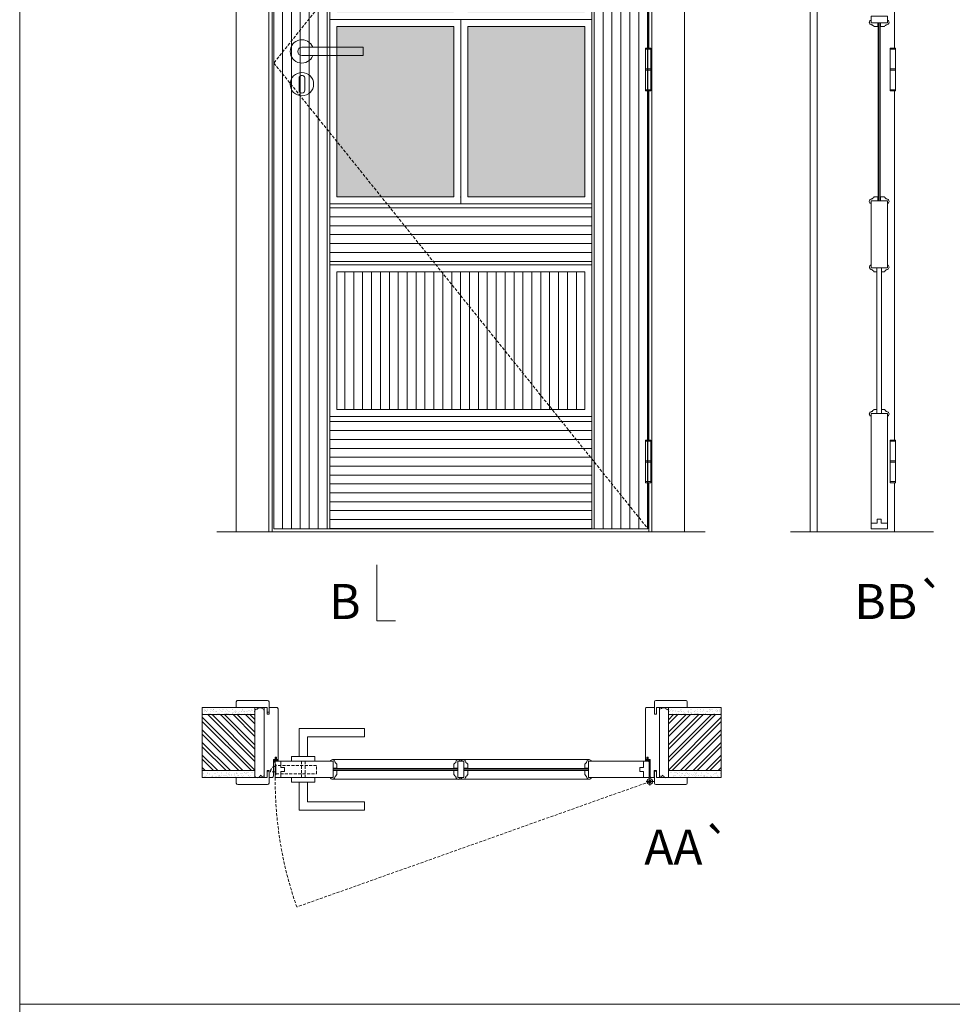
# Model space of a CAD drawing. Units: millimetres. Extents: x -1 to 2100, y 2 to 1487.
# Drawn here: x 1002 to 1201, y 1116 to 1326 of the extents above; entities that cross this region are included whole.
import ezdxf
from ezdxf.enums import TextEntityAlignment as Align

# ---------------------------------------------------------------- set-up
doc = ezdxf.new("R2010")
doc.units = ezdxf.units.MM
doc.linetypes.add('DASHED2', pattern=[9.525, 6.35, -3.175])
for name, color, linetype, lineweight in [('1-VISIVEIS', 7, 'Continuous', 0), ('Aduela', 4, 'Continuous', 0), ('Bites', 40, 'Continuous', 0), ('Borracha batente', 215, 'Continuous', 0), ('Espuma de aplicação', 9, 'Continuous', 0), ('Extensor', 5, 'Continuous', 0), ('Ferragens', 3, 'Continuous', 0), ('Guarniçao', 2, 'Continuous', 0), ('Linha corte', 20, 'Continuous', 20), ('Mapa vaos', 7, 'Continuous', 0), ('Parede', 91, 'Continuous', 0), ('Porta', 1, 'Continuous', 0), ('Sentido abertura', 8, 'Continuous', 0), ('Vidro', 4, 'Continuous', 0)]:
    doc.layers.add(name, color=color, linetype=linetype, lineweight=lineweight)
doc.styles.add('ÁREAS', font='arial.ttf')

msp = doc.modelspace()

# ---------------------------------------------------------------- hatches: boundary and pattern name
at = {"layer": 'Parede'}
h = msp.add_hatch(dxfattribs=at)
h.set_pattern_fill('AR-SAND', color=256, scale=0.020003, style=0)
h.set_pattern_definition([(37.5, (-11106408.9934, -8237314.9358), (-0.03200596025, 0.978989639655), [0, -0.77228871483, 0, -0.863743957376, 0, -0.825637606316]), (7.5, (-11106408.9934, -8237314.9358), (0.8991964324, 1.43388918275), [0, -0.416629438264, 0, -0.69607601271, 0, -0.266744457425]), (327.5, (-11106409.6184, -8237314.9358), (1.58224844865, 0.0028748485), [0, -0.254042340405, 0, -0.914552425457, 0, -1.193998999903]), (317.5, (-11106409.6184, -8237314.9358), (1.52736746628, 0.4459329687), [0, -0.127021170202, 0, -0.599539923355, 0, -0.685914319093])])
h.paths.add_polyline_path([(1051.97, 1178.33, -0.113135), (1051.97, 1178.44), (1051.97, 1178.68), (1049.86, 1178.68), (1048.26, 1178.68), (1048.26, 1178.68), (1040.69, 1178.68), (1040.69, 1177.18), (1051.97, 1177.18)])
h.paths.add_polyline_path([(1051.97, 1165.17), (1040.69, 1165.17), (1040.69, 1164.01), (1051.97, 1164.01)])
h = msp.add_hatch(dxfattribs=at)
h.set_pattern_fill('AR-SAND', color=256, scale=0.020003, style=0)
h.set_pattern_definition([(142.5, (11108601.4378, -8237314.9358), (0.03200596025, 0.978989639655), [0, -0.77228871483, 0, -0.863743957376, 0, -0.825637606316]), (172.5, (11108601.4378, -8237314.9358), (-0.8991964324, 1.43388918275), [0, -0.416629438264, 0, -0.69607601271, 0, -0.266744457425]), (212.5, (11108602.0628, -8237314.9358), (-1.58224844865, 0.0028748485), [0, -0.254042340405, 0, -0.914552425457, 0, -1.193998999903]), (222.5, (11108602.0628, -8237314.9358), (-1.52736746628, 0.4459329687), [0, -0.127021170202, 0, -0.599539923355, 0, -0.685914319093])])
h.paths.add_polyline_path([(1140.47, 1178.33, 0.113135), (1140.47, 1178.44), (1140.47, 1178.68), (1142.59, 1178.68), (1144.19, 1178.68), (1144.19, 1178.68), (1151.76, 1178.68), (1151.76, 1177.18), (1140.47, 1177.18)])
h.paths.add_polyline_path([(1140.47, 1165.17), (1151.76, 1165.17), (1151.76, 1164.01), (1140.47, 1164.01)])
h = msp.add_hatch(dxfattribs=at)
h.set_pattern_fill('ANSI32', color=256, scale=0.200033, style=0)
h.set_pattern_definition([(135, (9694.0543, -4159.4803), (1.34726296, 1.34726296), []), (135, (9693.156, -4159.4803), (1.34726296, 1.34726296), [])])
h.paths.add_polyline_path([(1040.69, 1177.51), (1040.69, 1165.51), (1051.97, 1165.51), (1051.97, 1177.51)])
h = msp.add_hatch(dxfattribs=at)
h.set_pattern_fill('ANSI32', color=256, scale=0.200033, style=0)
h.set_pattern_definition([(45, (-7501.6098, -4159.4803), (-1.34726296, 1.34726296), []), (45, (-7500.7117, -4159.4803), (-1.34726296, 1.34726296), [])])
h.paths.add_polyline_path([(1151.76, 1177.51), (1151.76, 1165.51), (1140.47, 1165.51), (1140.47, 1177.51)])
at = {"layer": 'Porta'}
h = msp.add_hatch(dxfattribs=at)
h.set_pattern_fill('ANSI31', color=256, scale=0.6001, angle=45, style=0)
h.set_pattern_definition([(90, (-112750.5556, -59105.0187), (-1.905317553, 3e-16), [])])
h.paths.add_polyline_path([(1069.53, 1242.79), (1122.53, 1242.79), (1122.53, 1272.29), (1069.53, 1272.29)])
h.paths.add_polyline_path([(1056.03, 1217.29), (1068.03, 1217.29), (1068.03, 1417.29), (1056.03, 1417.29)])
h.paths.add_polyline_path([(1124.03, 1417.29), (1136.05, 1417.29), (1136.05, 1217.29), (1124.03, 1217.29)])
h = msp.add_hatch(dxfattribs=at)
h.set_pattern_fill('ANSI31', color=256, scale=0.6001, angle=135, style=0)
h.set_pattern_definition([(180, (-138382.334, -59105.0188), (-3e-16, -1.905317553), [])])
h.paths.add_polyline_path([(1068.03, 1241.29), (1124.03, 1241.29), (1124.03, 1217.29), (1068.03, 1217.29)])
h.paths.add_polyline_path([(1068.03, 1273.79), (1124.03, 1273.79), (1124.03, 1286.79), (1068.03, 1286.79)])
at = {"layer": 'Vidro'}
h = msp.add_hatch(color=4, dxfattribs=at)
h.paths.add_polyline_path([(1094.53, 1410.73, 0.121305), (1077.06, 1405.69, -0.145501), (1074.03, 1404.79), (1069.53, 1404.79), (1069.53, 1367.29), (1094.53, 1367.29)])
h.paths.add_polyline_path([(1097.53, 1367.29), (1122.53, 1367.29), (1122.53, 1404.79), (1116.49, 1404.79, 0.1329), (1097.53, 1410.73)])
h.paths.add_polyline_path([(1097.53, 1327.79), (1122.53, 1327.79), (1122.53, 1364.29), (1097.53, 1364.29)])
h.paths.add_polyline_path([(1094.53, 1364.29), (1069.53, 1364.29), (1069.53, 1327.79), (1094.53, 1327.79)])
h.paths.add_polyline_path([(1069.53, 1324.79), (1069.53, 1288.29), (1094.53, 1288.29), (1094.53, 1324.79)])
h.paths.add_polyline_path([(1097.53, 1288.29), (1122.53, 1288.29), (1122.53, 1324.79), (1097.53, 1324.79)])

# ---------------------------------------------------------------- linework, layer by layer
at = {"layer": '1-VISIVEIS'}
msp.add_lwpolyline([(1066.44, 1167.51), (1068.71, 1167.51)], dxfattribs=at)
at = {"layer": 'Aduela'}
for points in [[(1136.25, 1404.02), (1136.25, 1417.59), (1055.63, 1417.59), (1055.63, 1216.59), (1136.25, 1216.59), (1136.25, 1227.11)], [(1136.25, 1320.14), (1136.25, 1394.87)], [(1136.25, 1236.26), (1136.25, 1310.99)]]:
    msp.add_lwpolyline(points, dxfattribs=at)
for points in [[(1055.62, 1164.01, 0.414214), (1055.92, 1164.31), (1055.92, 1167.91), (1056.3, 1167.91), (1056.3, 1168.36), (1056.42, 1168.36), (1056.62, 1168.36), (1056.62, 1167.91), (1056.92, 1167.91), (1056.92, 1178.71, 0.415021), (1056.62, 1179.01), (1055, 1179.01), (1055, 1178.01), (1054.56, 1178.01), (1054.56, 1179.01), (1053.92, 1179.01), (1053.92, 1164.01), (1053.92, 1164.01), (1053.92, 1164.01), (1053.92, 1164.01), (1053.92, 1164.01), (1053.92, 1164.01), (1053.92, 1164.01), (1053.92, 1164.01), (1053.92, 1164.01), (1054.56, 1164.01), (1054.56, 1165.51), (1055.02, 1165.51), (1055.02, 1164.01), (1055.62, 1164.01)], [(1136.83, 1164.01, -0.414214), (1136.53, 1164.31), (1136.53, 1167.91), (1136.15, 1167.91), (1136.15, 1168.36), (1136.02, 1168.36), (1135.83, 1168.36), (1135.83, 1167.91), (1135.53, 1167.91), (1135.53, 1178.71, -0.415021), (1135.83, 1179.01), (1137.45, 1179.01), (1137.45, 1177.61), (1137.89, 1177.61), (1137.89, 1179.01), (1138.53, 1179.01), (1138.53, 1164.01), (1138.53, 1164.01), (1138.53, 1164.01), (1138.53, 1164.01), (1138.53, 1164.01), (1138.53, 1164.01), (1138.53, 1164.01), (1138.53, 1164.01), (1138.53, 1164.01), (1137.89, 1164.01), (1137.89, 1165.51), (1137.43, 1165.51), (1137.43, 1164.01), (1136.83, 1164.01)]]:
    msp.add_lwpolyline(points, format="xyb", dxfattribs=at)
at = {"layer": 'Bites'}
msp.add_lwpolyline([(1068.03, 1318.52), (1068.03, 1286.79), (1124.03, 1286.79), (1124.03, 1406.29), (1118.03, 1406.29, -0.147906), (1115.79, 1406.97, 0.267876), (1076.27, 1406.97, -0.147906), (1074.03, 1406.29), (1068.03, 1406.29), (1068.03, 1318.52)], format="xyb", dxfattribs=at)
for points in [[(1068.03, 1318.52), (1068.03, 1286.79), (1096.03, 1286.79), (1096.03, 1326.29), (1068.03, 1326.29), (1068.03, 1320.32)], [(1068.58, 1167.87), (1095.47, 1167.87), (1096.58, 1167.87), (1123.49, 1167.87)], [(1123.49, 1163.65), (1096.58, 1163.65), (1095.47, 1163.65), (1068.58, 1163.65)]]:
    msp.add_lwpolyline(points, dxfattribs=at)
for points in [[(1124.03, 1286.79), (1096.03, 1286.79), (1096.03, 1326.29), (1124.03, 1326.29)], [(1069.53, 1288.29), (1094.53, 1288.29), (1094.53, 1324.79), (1069.53, 1324.79)], [(1122.53, 1288.29), (1097.53, 1288.29), (1097.53, 1324.79), (1122.53, 1324.79)], [(1068.03, 1241.29), (1124.03, 1241.29), (1124.03, 1273.79), (1068.03, 1273.79)], [(1069.53, 1242.79), (1122.53, 1242.79), (1122.53, 1272.29), (1069.53, 1272.29)]]:
    msp.add_lwpolyline(points, close=True, dxfattribs=at)
for points in [[(1183.8, 1326.14), (1183.8, 1325.53), (1185.29, 1325.53), (1185.29, 1324.79), (1184.42, 1324.79), (1184.37, 1324.89, -0.135049), (1184.06, 1325.11, -0.056114), (1183.8, 1325.17, -0.743727), (1183.8, 1326.14), (1183.8, 1325.53)], [(1187.3, 1326.14), (1187.3, 1325.53), (1185.81, 1325.53), (1185.81, 1324.79), (1186.68, 1324.79), (1186.73, 1324.89, 0.135049), (1187.04, 1325.11, 0.056114), (1187.3, 1325.17, 0.743727), (1187.3, 1326.14), (1187.3, 1325.53)], [(1183.8, 1286.85), (1183.8, 1287.47), (1185.29, 1287.47), (1185.29, 1288.29), (1184.42, 1288.29), (1184.37, 1288.19, 0.117386), (1184.06, 1287.88, 0.056114), (1183.8, 1287.82, 0.743727), (1183.8, 1286.85), (1183.8, 1287.47)], [(1187.3, 1286.85), (1187.3, 1287.47), (1185.81, 1287.47), (1185.81, 1288.29), (1186.68, 1288.29), (1186.73, 1288.19, -0.117386), (1187.04, 1287.88, -0.056114), (1187.3, 1287.82, -0.743727), (1187.3, 1286.85), (1187.3, 1287.47)], [(1183.8, 1273.73), (1183.8, 1273.09), (1185.04, 1273.09), (1185.04, 1272.29), (1184.42, 1272.29), (1184.37, 1272.39, -0.116107), (1184.06, 1272.7, -0.058194), (1183.81, 1272.76, -0.750177), (1183.8, 1273.73), (1183.8, 1273.09)], [(1187.3, 1273.73), (1187.3, 1273.09), (1186.05, 1273.09), (1186.05, 1272.29), (1186.68, 1272.29), (1186.73, 1272.39, 0.110981), (1187.05, 1272.7, 0.058913), (1187.3, 1272.76, 0.747485), (1187.3, 1273.73), (1187.3, 1273.09)], [(1183.8, 1241.35), (1183.8, 1241.97), (1185.04, 1241.97), (1185.04, 1242.79), (1184.42, 1242.79), (1184.37, 1242.69, 0.117386), (1184.06, 1242.38, 0.056114), (1183.8, 1242.32, 0.743727), (1183.8, 1241.35), (1183.8, 1241.97)], [(1187.3, 1241.35), (1187.3, 1241.97), (1186.05, 1241.97), (1186.05, 1242.79), (1186.68, 1242.79), (1186.73, 1242.69, -0.117386), (1187.04, 1242.38, -0.056114), (1187.3, 1242.32, -0.743727), (1187.3, 1241.35), (1187.3, 1241.97)], [(1068.09, 1167.51), (1068.71, 1167.51), (1068.71, 1166.02), (1069.53, 1166.02), (1069.53, 1166.9), (1069.43, 1166.95, 0.117386), (1069.12, 1167.26, 0.056114), (1069.06, 1167.51, 0.743727), (1068.09, 1167.51), (1068.71, 1167.51)], [(1095.93, 1167.51), (1095.36, 1167.51), (1095.36, 1166.02), (1094.53, 1166.02), (1094.53, 1166.9), (1094.64, 1166.95, -0.117386), (1094.94, 1167.26, -0.056114), (1095, 1167.51, -0.778831), (1095.93, 1167.51), (1095.36, 1167.51)], [(1096.09, 1167.51), (1096.71, 1167.51), (1096.71, 1166.02), (1097.53, 1166.02), (1097.53, 1166.9), (1097.43, 1166.95, 0.117386), (1097.12, 1167.26, 0.056114), (1097.06, 1167.51, 0.743727), (1096.09, 1167.51), (1096.71, 1167.51)], [(1123.97, 1167.51), (1123.36, 1167.51), (1123.36, 1166.02), (1122.53, 1166.02), (1122.53, 1166.89), (1122.64, 1166.95, -0.117386), (1122.94, 1167.25, -0.056114), (1123, 1167.51, -0.743727), (1123.97, 1167.51), (1123.36, 1167.51)], [(1068.09, 1164.01), (1068.71, 1164.01), (1068.71, 1165.51), (1069.53, 1165.51), (1069.53, 1164.63), (1069.43, 1164.58, -0.117386), (1069.12, 1164.27, -0.056114), (1069.06, 1164.01, -0.743727), (1068.09, 1164.01), (1068.71, 1164.01)], [(1095.93, 1164.01), (1095.36, 1164.01), (1095.36, 1165.51), (1094.53, 1165.51), (1094.53, 1164.63), (1094.64, 1164.58, 0.117386), (1094.94, 1164.27, 0.056114), (1095, 1164.01, 0.778831), (1095.93, 1164.01), (1095.36, 1164.01)], [(1096.09, 1164.01), (1096.71, 1164.01), (1096.71, 1165.51), (1097.53, 1165.51), (1097.53, 1164.63), (1097.43, 1164.58, -0.117386), (1097.12, 1164.27, -0.056114), (1097.06, 1164.01, -0.743727), (1096.09, 1164.01), (1096.71, 1164.01)], [(1123.97, 1164.01), (1123.36, 1164.01), (1123.36, 1165.51), (1122.53, 1165.51), (1122.53, 1164.63), (1122.64, 1164.58, 0.117386), (1122.94, 1164.27, 0.056114), (1123, 1164.01, 0.743727), (1123.97, 1164.01), (1123.36, 1164.01)]]:
    msp.add_lwpolyline(points, format="xyb", close=True, dxfattribs=at)
at = {"layer": 'Borracha batente'}
for points in [[(1056.42, 1168.36), (1056.42, 1168.36), (1056.42, 1168.36), (1056.42, 1168.36), (1056.42, 1168.36), (1056.42, 1168.36), (1056.62, 1168.2), (1056.59, 1168.16), (1056.62, 1168.2), (1056.59, 1168.16), (1056.47, 1168.21), (1056.47, 1168.11), (1056.61, 1168), (1056.56, 1167.97), (1056.47, 1168.03), (1056.47, 1167.91), (1056.92, 1167.91), (1056.92, 1167.53), (1056.44, 1167.51, 0.394074), (1056.06, 1167.33), (1055.92, 1167.27), (1055.92, 1167.27), (1055.92, 1167.66, -0.414213), (1056.17, 1167.91), (1056.41, 1167.91), (1056.41, 1168.02), (1056.35, 1167.96), (1056.3, 1167.99), (1056.41, 1168.11), (1056.41, 1168.22), (1056.33, 1168.15), (1056.3, 1168.19), (1056.33, 1168.15), (1056.3, 1168.19), (1056.42, 1168.36), (1056.42, 1168.36), (1056.42, 1168.36), (1056.42, 1168.36), (1056.42, 1168.36), (1056.42, 1168.36)], [(1136.02, 1168.36), (1136.02, 1168.36), (1136.02, 1168.36), (1136.02, 1168.36), (1136.02, 1168.36), (1136.02, 1168.36), (1135.83, 1168.2), (1135.86, 1168.16), (1135.83, 1168.2), (1135.86, 1168.16), (1135.98, 1168.21), (1135.98, 1168.11), (1135.83, 1168), (1135.88, 1167.97), (1135.98, 1168.03), (1135.98, 1167.91), (1135.53, 1167.91), (1135.52, 1167.53), (1136.01, 1167.51, -0.394074), (1136.38, 1167.33), (1136.53, 1167.27), (1136.53, 1167.27), (1136.53, 1167.66, 0.414213), (1136.28, 1167.91), (1136.03, 1167.91), (1136.03, 1168.02), (1136.09, 1167.96), (1136.14, 1167.99), (1136.03, 1168.11), (1136.03, 1168.22), (1136.12, 1168.15), (1136.15, 1168.19), (1136.12, 1168.15), (1136.15, 1168.19), (1136.02, 1168.36), (1136.02, 1168.36), (1136.02, 1168.36), (1136.02, 1168.36), (1136.02, 1168.36), (1136.02, 1168.36)]]:
    msp.add_lwpolyline(points, format="xyb", dxfattribs=at)
for points in [[(1056.11, 1167.79), (1056.11, 1167.79), (1056.8, 1167.79), (1056.8, 1167.61), (1056.44, 1167.64, 0.360954), (1056.11, 1167.47, -0.171185)], [(1136.33, 1167.79), (1136.33, 1167.79), (1135.65, 1167.79), (1135.65, 1167.61), (1136.01, 1167.64, -0.360954), (1136.34, 1167.47, 0.171185)]]:
    msp.add_lwpolyline(points, format="xyb", close=True, dxfattribs=at)
at = {"layer": 'Espuma de aplicação'}
for points in [[(1053.92, 1178.32, 0.430929), (1053.5, 1178.8, 0.47587), (1052.47, 1178.67, 0.610207), (1051.97, 1178.26), (1051.97, 1164.24, 0.36478), (1052.24, 1164.05, 0.443486), (1053.16, 1164.52, 0.454961), (1053.92, 1164.39), (1053.92, 1178.32)], [(1138.53, 1178.32, -0.430929), (1138.95, 1178.8, -0.47587), (1139.98, 1178.67, -0.610207), (1140.47, 1178.26), (1140.47, 1164.24, -0.36478), (1140.2, 1164.05, -0.443486), (1139.28, 1164.52, -0.454961), (1138.53, 1164.39), (1138.53, 1178.32)]]:
    msp.add_lwpolyline(points, format="xyb", close=True, dxfattribs=at)
at = {"layer": 'Extensor'}
msp.add_lwpolyline([(1172.3, 1418.35), (1172.3, 1216.57)], dxfattribs=at)
at = {"layer": 'Ferragens'}
for points in [[(1075.14, 1320.32), (1062.03, 1320.32, 1), (1062.03, 1318.52), (1075.14, 1318.52)], [(1062.66, 1313.67, 1.030309), (1061.41, 1313.63), (1061.41, 1311.13, 1), (1062.66, 1311.13), (1062.66, 1313.63)]]:
    msp.add_lwpolyline(points, format="xyb", close=True, dxfattribs=at)
for points in [[(1135.56, 1320.14), (1136.66, 1320.14), (1136.66, 1319.89), (1135.56, 1319.89)], [(1187.93, 1320.14), (1189.03, 1320.14), (1189.03, 1319.89), (1187.93, 1319.89)], [(1136.66, 1310.99), (1135.56, 1310.99), (1135.56, 1311.24), (1136.66, 1311.24)], [(1189.03, 1310.99), (1187.93, 1310.99), (1187.93, 1311.24), (1189.03, 1311.24)], [(1135.56, 1236.26), (1136.66, 1236.26), (1136.66, 1236.01), (1135.56, 1236.01)], [(1187.93, 1236.26), (1189.03, 1236.26), (1189.03, 1236.01), (1187.93, 1236.01)], [(1136.66, 1227.11), (1135.56, 1227.11), (1135.56, 1227.36), (1136.66, 1227.36)], [(1189.03, 1227.11), (1187.93, 1227.11), (1187.93, 1227.36), (1189.03, 1227.36)]]:
    msp.add_lwpolyline(points, close=True, dxfattribs=at)
for points in [[(1135.56, 1315.69), (1135.56, 1319.89)], [(1135.56, 1319.89), (1136.66, 1319.89)], [(1136.66, 1319.89), (1136.66, 1315.69)], [(1187.93, 1315.69), (1187.93, 1319.89)], [(1187.93, 1319.89), (1189.03, 1319.89)], [(1189.03, 1319.89), (1189.03, 1315.69)], [(1136.66, 1315.44), (1135.56, 1315.44)], [(1135.56, 1311.24), (1135.56, 1315.44)], [(1136.66, 1315.44), (1136.66, 1311.24)], [(1189.03, 1315.44), (1187.93, 1315.44)], [(1187.93, 1311.24), (1187.93, 1315.44)], [(1189.03, 1315.44), (1189.03, 1311.24)], [(1136.66, 1311.24), (1135.56, 1311.24)], [(1189.03, 1311.24), (1187.93, 1311.24)], [(1135.56, 1231.81), (1135.56, 1236.01)], [(1135.56, 1236.01), (1136.66, 1236.01)], [(1136.66, 1236.01), (1136.66, 1231.81)], [(1187.93, 1231.81), (1187.93, 1236.01)], [(1187.93, 1236.01), (1189.03, 1236.01)], [(1189.03, 1236.01), (1189.03, 1231.81)], [(1136.66, 1231.56), (1135.56, 1231.56)], [(1135.56, 1227.36), (1135.56, 1231.56)], [(1136.66, 1231.56), (1136.66, 1227.36)], [(1189.03, 1231.56), (1187.93, 1231.56)], [(1187.93, 1227.36), (1187.93, 1231.56)], [(1189.03, 1231.56), (1189.03, 1227.36)], [(1136.66, 1227.36), (1135.56, 1227.36)], [(1189.03, 1227.36), (1187.93, 1227.36)], [(1061.42, 1168.51), (1061.42, 1174.51), (1075.42, 1174.51), (1075.42, 1172.71), (1063.22, 1172.71), (1063.22, 1172.71), (1063.22, 1168.51)], [(1059.82, 1167.51), (1064.82, 1167.51), (1064.82, 1168.51), (1059.82, 1168.51), (1059.82, 1167.51)], [(1059.82, 1164.01), (1064.82, 1164.01), (1064.82, 1163.01), (1059.82, 1163.01), (1059.82, 1164.01)], [(1135.67, 1163.17), (1137.37, 1163.17)], [(1136.48, 1163.98), (1136.48, 1162.36)], [(1061.42, 1163.02), (1061.42, 1157.02), (1075.42, 1157.02), (1075.42, 1158.82), (1063.22, 1158.82), (1063.22, 1158.82), (1063.22, 1163.02)]]:
    msp.add_lwpolyline(points, dxfattribs=at)
at = {"layer": 'Ferragens', "ltscale": 2}
for points in [[(1136.66, 1315.44), (1135.56, 1315.44), (1135.56, 1315.69), (1136.66, 1315.69)], [(1189.03, 1315.44), (1187.93, 1315.44), (1187.93, 1315.69), (1189.03, 1315.69)], [(1136.66, 1231.56), (1135.56, 1231.56), (1135.56, 1231.81), (1136.66, 1231.81)], [(1189.03, 1231.56), (1187.93, 1231.56), (1187.93, 1231.81), (1189.03, 1231.81)]]:
    msp.add_lwpolyline(points, close=True, dxfattribs=at)
at = {"layer": 'Ferragens', "linetype": 'DASHED2', "ltscale": 0.1}
for points in [[(1061.92, 1164.01), (1062.72, 1164.01), (1062.72, 1167.51), (1061.92, 1167.51)], [(1056.47, 1164.63), (1056.47, 1166.83), (1056.32, 1166.83), (1056.32, 1164.63)], [(1056.47, 1166.64), (1056.47, 1164.82), (1065.17, 1164.82), (1065.17, 1166.64)]]:
    msp.add_lwpolyline(points, close=True, dxfattribs=at)
msp.add_lwpolyline([(1056.32, 1165.28), (1055.32, 1165.28), (1055.32, 1165.47, -0.280411), (1056.32, 1166.49)], format="xyb", close=True, dxfattribs=at)
at = {"layer": 'Ferragens'}
for centre, radius in [((1062.03, 1312.42), 2.5), ((1136.48, 1163.17), 0.61), ((1136.48, 1163.17), 0.31)]:
    msp.add_circle(centre, radius, dxfattribs=at)
msp.add_arc((1062.03, 1319.42), 2.5, 21.1002, 338.8998, dxfattribs=at)
at = {"layer": 'Guarniçao'}
for points in [[(1054.97, 1216.59), (1047.97, 1216.59), (1047.97, 1425.51), (1054.97, 1425.51)], [(1136.91, 1216.59), (1143.91, 1216.59), (1143.91, 1425.51), (1136.91, 1425.51)]]:
    msp.add_lwpolyline(points, close=True, dxfattribs=at)
for points in [[(1172.31, 1425.51), (1170.81, 1425.51), (1170.81, 1216.59)], [(1188.81, 1394.87), (1188.81, 1320.14)], [(1188.81, 1310.99), (1188.81, 1236.26)], [(1188.81, 1227.11), (1188.81, 1216.59)]]:
    msp.add_lwpolyline(points, dxfattribs=at)
for points in [[(1055, 1177.61), (1055, 1180.22, 0.413444), (1054.7, 1180.51), (1048.29, 1180.51, 0.414212), (1047.99, 1180.21), (1047.99, 1179.01), (1049.86, 1179.01), (1049.86, 1179.01), (1053.83, 1179.01), (1053.83, 1179.01), (1053.83, 1179.01), (1054.56, 1179.01), (1054.56, 1177.61), (1055, 1177.61), (1055, 1180.22)], [(1137.45, 1177.61), (1137.45, 1180.22, -0.413444), (1137.75, 1180.51), (1144.15, 1180.51, -0.414212), (1144.45, 1180.21), (1144.45, 1179.01), (1142.59, 1179.01), (1142.59, 1179.01), (1138.62, 1179.01), (1138.62, 1179.01), (1138.62, 1179.01), (1137.89, 1179.01), (1137.89, 1177.61), (1137.45, 1177.61), (1137.45, 1180.22)], [(1055, 1165.41), (1055, 1162.81, -0.413444), (1054.7, 1162.51), (1048.29, 1162.51, -0.414212), (1047.99, 1162.81), (1047.99, 1164.01), (1049.86, 1164.01), (1049.86, 1164.01), (1053.83, 1164.01), (1053.83, 1164.01), (1053.83, 1164.01), (1054.56, 1164.01), (1054.56, 1165.41), (1055, 1165.41), (1055, 1162.81)], [(1137.45, 1165.41), (1137.45, 1162.81, 0.413444), (1137.75, 1162.51), (1144.15, 1162.51, 0.414212), (1144.45, 1162.81), (1144.45, 1164.01), (1142.59, 1164.01), (1142.59, 1164.01), (1138.62, 1164.01), (1138.62, 1164.01), (1138.62, 1164.01), (1137.89, 1164.01), (1137.89, 1165.41), (1137.45, 1165.41), (1137.45, 1162.81)]]:
    msp.add_lwpolyline(points, format="xyb", dxfattribs=at)
at = {"layer": 'Linha corte'}
for p, q in [((1184.37, 1324.89), (1184.42, 1324.79)), ((1186.68, 1324.79), (1186.06, 1324.79)), ((1184.42, 1288.29), (1185.04, 1288.29)), ((1186.68, 1288.29), (1186.05, 1288.29)), ((1186.68, 1288.29), (1186.73, 1288.19)), ((1184.37, 1272.39), (1184.42, 1272.29)), ((1186.68, 1272.29), (1186.06, 1272.29)), ((1184.42, 1242.79), (1185.04, 1242.79)), ((1186.68, 1242.79), (1186.06, 1242.79)), ((1186.68, 1242.79), (1186.73, 1242.69)), ((1043.84, 1216.59), (1148.28, 1216.59))]:
    msp.add_line(p, q, dxfattribs=at)
for points in [[(1184.37, 1288.19), (1184.42, 1288.29), (1185.29, 1288.29), (1185.35, 1288.29), (1185.34, 1324.79), (1185.29, 1324.79), (1184.42, 1324.79), (1184.37, 1324.89)], [(1185.04, 1324.79), (1184.42, 1324.79)], [(1186.68, 1324.79), (1185.81, 1324.79), (1185.75, 1324.79), (1185.75, 1288.29), (1185.81, 1288.29), (1186.68, 1288.29), (1186.73, 1288.19)], [(1186.73, 1324.89), (1186.68, 1324.79)], [(1184.36, 1288.19), (1184.42, 1288.29)], [(1183.8, 1273.73), (1183.8, 1286.85)], [(1187.3, 1286.85), (1187.3, 1273.73)], [(1184.37, 1242.69), (1184.42, 1242.79), (1185.04, 1242.79), (1185.04, 1272.29), (1184.42, 1272.29), (1184.37, 1272.39)], [(1185.04, 1272.29), (1184.42, 1272.29)], [(1186.73, 1272.39), (1186.68, 1272.29), (1186.06, 1272.29), (1186.05, 1272.29), (1186.05, 1242.79), (1186.68, 1242.79), (1186.73, 1242.69)], [(1186.73, 1272.39), (1186.68, 1272.29)], [(1187.3, 1241.35), (1187.3, 1217.29), (1183.8, 1217.29), (1183.8, 1241.35)], [(1184.37, 1242.69), (1184.42, 1242.79)], [(1166.55, 1216.59), (1197.18, 1216.59)]]:
    msp.add_lwpolyline(points, dxfattribs=at)
for points in [[(1040.69, 1179.01), (1047.99, 1179.01), (1047.99, 1180.21, -0.414214), (1048.29, 1180.51), (1054.7, 1180.51, -0.413444), (1055, 1180.22), (1055, 1179.01), (1056.62, 1179.02, 8.056184), (1056.62, 1179.02), (1056.62, 1179.02), (1056.62, 1179.02, -0.408009), (1056.92, 1178.72), (1056.92, 1167.91, 0.661107), (1056.92, 1167.91, 0.000013), (1056.62, 1167.91), (1056.62, 1168.36), (1056.3, 1168.36), (1056.3, 1167.91), (1055.92, 1167.91, -0.605841), (1055.92, 1167.91), (1055.92, 1164.31, -0.414214), (1055.62, 1164.01), (1055, 1164.01), (1055, 1162.81, -0.402814), (1054.7, 1162.51), (1048.29, 1162.51, -0.414212), (1047.99, 1162.81), (1047.99, 1164.01), (1040.69, 1164.01)], [(1151.76, 1179.01), (1144.45, 1179.01), (1144.45, 1180.21, 0.414214), (1144.15, 1180.51), (1137.75, 1180.51, 0.413444), (1137.45, 1180.22), (1137.45, 1179.01), (1135.83, 1179.02, -8.056184), (1135.83, 1179.02), (1135.83, 1179.02), (1135.83, 1179.02, 0.408009), (1135.53, 1178.72), (1135.53, 1167.91, -0.661107), (1135.53, 1167.91, -0.000013), (1135.83, 1167.91), (1135.83, 1168.36), (1136.15, 1168.36), (1136.15, 1167.91), (1136.53, 1167.91, 0.605841), (1136.53, 1167.91), (1136.53, 1164.31, 0.414214), (1136.83, 1164.01), (1137.45, 1164.01), (1137.45, 1162.81, 0.402814), (1137.75, 1162.51), (1144.15, 1162.51, 0.414212), (1144.45, 1162.81), (1144.45, 1164.01), (1151.76, 1164.01)], [(1068.09, 1167.51), (1056.32, 1167.51), (1056.32, 1164.01), (1068.09, 1164.01, 0.331098), (1068.58, 1163.65, 0.331097), (1069.06, 1164.01, 0.056114), (1069.12, 1164.27, 0.117386), (1069.43, 1164.58), (1069.53, 1164.63), (1069.53, 1165.51), (1069.53, 1165.56), (1094.53, 1165.56), (1094.53, 1165.51), (1094.53, 1164.63), (1094.64, 1164.58, 0.117386), (1094.94, 1164.27, 0.056114), (1095, 1164.01, 0.343474), (1095.47, 1163.65, 0.343474), (1095.93, 1164.01), (1096.09, 1164.01, 0.331125), (1096.58, 1163.65, 0.33107), (1097.06, 1164.01, 0.056114), (1097.12, 1164.27, 0.117386), (1097.43, 1164.58), (1097.53, 1164.63), (1097.53, 1165.51), (1097.53, 1165.56), (1122.53, 1165.56), (1122.53, 1165.51), (1122.53, 1164.63), (1122.64, 1164.58, 0.117386), (1122.94, 1164.27, 0.056114), (1123, 1164.01, 0.331098), (1123.49, 1163.65, 0.331098), (1123.97, 1164.01), (1136.33, 1164.01), (1136.33, 1167.51), (1123.97, 1167.51, 0.331098), (1123.49, 1167.87, 0.331098), (1123, 1167.51, 0.056114), (1122.94, 1167.25, 0.117386), (1122.64, 1166.95), (1122.53, 1166.89), (1122.53, 1166.02), (1122.53, 1165.96), (1097.53, 1165.96), (1097.53, 1166.02), (1097.53, 1166.9), (1097.43, 1166.95, 0.117386), (1097.12, 1167.26, 0.056114), (1097.06, 1167.51, 0.321896), (1096.58, 1167.87, 0.331103), (1096.09, 1167.51), (1095.93, 1167.51, 0.343445), (1095.47, 1167.87, 0.343504), (1095, 1167.51, 0.056114), (1094.94, 1167.26, 0.117386), (1094.64, 1166.95), (1094.53, 1166.9), (1094.53, 1166.02), (1094.53, 1165.96), (1069.53, 1165.96), (1069.53, 1166.02), (1069.53, 1166.9), (1069.43, 1166.95, 0.117386), (1069.12, 1167.26, 0.056114), (1069.06, 1167.51, 0.331096), (1068.58, 1167.87, 0.331099), (1068.09, 1167.51, -13.065455)]]:
    msp.add_lwpolyline(points, format="xyb", dxfattribs=at)
for centre, radius, start, end in [((1183.95, 1325.66), 0.509, 106.9399, 253.0601), ((1187.16, 1325.66), 0.506, 289.3736, 74.0482), ((1184.18, 1326.28), 1.18, 251.2316, 264.0785), ((1184.61, 1325.56), 0.716, 219.0571, 249.8219), ((1186.44, 1325.66), 0.823, 291.2157, 318.4832), ((1186.91, 1326.32), 1.22, 276.5141, 289.9012), ((1183.94, 1287.34), 0.508, 106.7217, 253.2783), ((1184.16, 1286.77), 1.11, 95.5211, 109.1688), ((1184.87, 1287.38), 0.953, 121.7545, 148.2455), ((1186.24, 1287.38), 0.943, 31.6098, 58.3902), ((1186.94, 1286.77), 1.11, 70.8312, 84.4789), ((1187.15, 1287.34), 0.508, 286.7217, 73.2783), ((1183.95, 1273.24), 0.508, 106.7217, 253.2783), ((1184.16, 1273.81), 1.11, 250.8312, 264.4789), ((1186.94, 1273.81), 1.11, 275.5211, 289.1688), ((1187.15, 1273.24), 0.508, 286.7217, 73.2783), ((1184.87, 1273.2), 0.953, 211.7545, 238.2455), ((1186.23, 1273.2), 0.953, 301.7545, 328.2455), ((1183.95, 1241.84), 0.508, 106.7217, 253.2783), ((1184.16, 1241.27), 1.11, 95.5211, 109.1688), ((1184.87, 1241.88), 0.953, 121.7545, 148.2455), ((1186.24, 1241.88), 0.943, 31.6098, 58.3902), ((1186.94, 1241.27), 1.11, 70.8312, 84.4789), ((1187.15, 1241.84), 0.508, 286.7217, 73.2783), ((1095.46, 1166.43), 0.974, 96.2008, 96.2045), ((1124.88, 1167.03), 1.68, 16.8512, 16.872), ((1068.58, 1167.37), 0.508, 284.9496, 284.9552), ((1095.49, 1167.37), 0.508, 255.0375, 255.0448), ((1123.49, 1167.37), 0.508, 255.0388, 255.0448), ((1068.58, 1164.16), 0.508, 75.0448, 75.0478), ((1096.58, 1164.16), 0.508, 75.0375, 75.0448)]:
    msp.add_arc(centre, radius, start, end, dxfattribs=at)
msp.add_point((1096.03, 1288.29), dxfattribs=at)
at = {"layer": 'Mapa vaos'}
msp.add_line((1136.23, 1216.59), (1144.18, 1216.59), dxfattribs=at)
for points in [[(1001.64, 1115.5), (1215.43, 1115.5), (1215.43, 1456.75), (1001.64, 1456.75)], [(1001.64, 1100.5), (1215.43, 1100.5), (1215.43, 1115.5), (1001.64, 1115.5)]]:
    msp.add_lwpolyline(points, close=True, dxfattribs=at)
for points in [[(1136.66, 1319.46), (1136.66, 1311.66)], [(1136.66, 1319.46), (1136.66, 1311.66)], [(1189.03, 1319.47), (1189.03, 1311.67)], [(1189.03, 1319.47), (1189.03, 1311.67)], [(1136.66, 1227.79), (1136.66, 1235.58)], [(1189.03, 1227.8), (1189.03, 1235.58)], [(1078.04, 1209.56), (1078.04, 1209.06), (1078.04, 1208.56), (1078.04, 1207.56), (1078.04, 1205.56), (1078.04, 1197.56), (1080.04, 1197.56), (1082.04, 1197.56)]]:
    msp.add_lwpolyline(points, dxfattribs=at)
at = {"layer": 'Parede'}
for points in [[(1040.69, 1177.51), (1051.97, 1177.51), (1051.97, 1179.01), (1040.69, 1179.01)], [(1151.76, 1177.51), (1140.47, 1177.51), (1140.47, 1179.01), (1151.76, 1179.01)], [(1040.69, 1177.51), (1040.69, 1165.51), (1051.97, 1165.51), (1051.97, 1177.51)], [(1151.76, 1177.51), (1151.76, 1165.51), (1140.47, 1165.51), (1140.47, 1177.51)], [(1040.69, 1165.51), (1051.97, 1165.51), (1051.97, 1164.01), (1040.69, 1164.01)], [(1151.76, 1165.51), (1140.47, 1165.51), (1140.47, 1164.01), (1151.76, 1164.01)]]:
    msp.add_lwpolyline(points, close=True, dxfattribs=at)
at = {"layer": 'Porta'}
for points in [[(1056.03, 1217.29), (1068.03, 1217.29), (1068.03, 1417.29), (1056.03, 1417.29)], [(1124.03, 1417.29), (1136.05, 1417.29), (1136.05, 1217.29), (1124.03, 1217.29)], [(1183.8, 1325.53), (1187.3, 1325.53), (1187.3, 1326.97), (1183.8, 1326.97)], [(1183.8, 1287.47), (1187.3, 1287.47), (1187.3, 1273.09), (1183.8, 1273.09)], [(1068.03, 1286.79), (1124.03, 1286.79), (1124.03, 1273.79), (1068.03, 1273.79)], [(1068.03, 1286.79), (1124.03, 1286.79), (1124.03, 1217.29), (1068.03, 1217.29)], [(1068.03, 1273.79), (1124.03, 1273.79), (1124.03, 1286.79), (1068.03, 1286.79)], [(1185.04, 1241.97), (1186.05, 1241.97), (1186.05, 1273.09), (1185.04, 1273.09)], [(1068.03, 1241.29), (1124.03, 1241.29), (1124.03, 1217.29), (1068.03, 1217.29)], [(1187.3, 1241.97), (1187.3, 1218.5), (1186, 1218.5), (1186, 1219.3), (1185.1, 1219.3), (1185.1, 1218.5), (1183.8, 1218.5), (1183.8, 1241.97)], [(1068.71, 1167.51), (1057.52, 1167.51), (1057.52, 1166.21), (1058.32, 1166.21), (1058.32, 1165.31), (1057.52, 1165.31), (1057.52, 1164.01), (1068.71, 1164.01)], [(1095.36, 1167.51), (1095.36, 1164.01), (1096.71, 1164.01), (1096.71, 1167.51)], [(1123.36, 1167.51), (1135.13, 1167.51), (1135.13, 1166.21), (1134.32, 1166.21), (1134.32, 1165.31), (1135.13, 1165.31), (1135.13, 1164.01), (1123.36, 1164.01)]]:
    msp.add_lwpolyline(points, close=True, dxfattribs=at)
for points in [[(1136.05, 1320.14), (1136.05, 1394.87)], [(1136.05, 1236.26), (1136.05, 1310.99)], [(1183.8, 1217.29), (1187.3, 1217.29), (1187.3, 1218.5), (1186, 1218.5), (1186, 1219.3), (1185.1, 1219.3), (1185.1, 1218.5), (1183.8, 1218.5), (1183.8, 1217.29), (1187.3, 1217.29)], [(1184.11, 1217.29), (1183.8, 1217.29)], [(1187.3, 1217.29), (1186.99, 1217.29)], [(1056.32, 1164.01), (1056.32, 1167.51), (1057.52, 1167.51), (1057.52, 1166.21), (1058.32, 1166.21), (1058.32, 1165.31), (1057.52, 1165.31), (1057.52, 1164.01), (1056.32, 1164.01), (1056.32, 1167.51)], [(1136.33, 1164.01), (1136.33, 1167.51), (1135.13, 1167.51), (1135.13, 1166.21), (1134.32, 1166.21), (1134.32, 1165.31), (1135.13, 1165.31), (1135.13, 1164.01), (1136.33, 1164.01), (1136.33, 1167.51)]]:
    msp.add_lwpolyline(points, dxfattribs=at)
at = {"layer": 'Sentido abertura', "linetype": 'DASHED2', "ltscale": 0.1}
msp.add_line((1136.48, 1163.17), (1060.94, 1136.33), dxfattribs=at)
msp.add_lwpolyline([(1136.05, 1417.29), (1056.03, 1316.94), (1136.05, 1217.29)], dxfattribs=at)
msp.add_arc((1137.8, 1163.39), 81.49, 179.5539, 199.3924, dxfattribs=at)
at = {"layer": 'Vidro'}
for points in [[(1185.75, 1325.44), (1185.67, 1325.53), (1185.43, 1325.53), (1185.34, 1325.44), (1185.35, 1287.57)], [(1185.35, 1287.57), (1185.34, 1325.44), (1185.43, 1325.53), (1185.67, 1325.53), (1185.75, 1325.44), (1185.75, 1287.57), (1185.67, 1287.47), (1185.43, 1287.47), (1185.35, 1287.57), (1185.34, 1325.44)], [(1185.34, 1325.44), (1185.35, 1287.57)], [(1185.34, 1325.44), (1185.35, 1287.57)], [(1185.43, 1325.53), (1185.43, 1287.57)], [(1185.43, 1325.53), (1185.43, 1287.47)], [(1185.67, 1325.53), (1185.67, 1287.57)], [(1185.67, 1325.53), (1185.67, 1287.47)], [(1185.75, 1325.44), (1185.75, 1287.57)], [(1068.81, 1165.96), (1068.71, 1165.88), (1068.71, 1165.64), (1068.81, 1165.56), (1095.25, 1165.56)], [(1095.25, 1165.56), (1068.81, 1165.56), (1068.71, 1165.64), (1068.71, 1165.88), (1068.81, 1165.96), (1095.25, 1165.96), (1095.36, 1165.88), (1095.36, 1165.64), (1095.25, 1165.56), (1068.81, 1165.56)], [(1068.71, 1165.88), (1095.25, 1165.88)], [(1068.71, 1165.88), (1095.36, 1165.88)], [(1068.71, 1165.64), (1095.25, 1165.64)], [(1068.71, 1165.64), (1095.36, 1165.64)], [(1096.81, 1165.96), (1096.71, 1165.88), (1096.71, 1165.64), (1096.81, 1165.56), (1123.25, 1165.56)], [(1123.25, 1165.56), (1096.81, 1165.56), (1096.71, 1165.64), (1096.71, 1165.88), (1096.81, 1165.96), (1123.25, 1165.96), (1123.36, 1165.88), (1123.36, 1165.64), (1123.25, 1165.56), (1096.81, 1165.56)], [(1096.71, 1165.88), (1123.25, 1165.88)], [(1096.71, 1165.88), (1123.36, 1165.88)], [(1096.71, 1165.64), (1123.25, 1165.64)], [(1096.71, 1165.64), (1123.36, 1165.64)], [(1096.81, 1165.96), (1123.25, 1165.96)], [(1096.81, 1165.56), (1123.25, 1165.56)], [(1096.81, 1165.56), (1123.25, 1165.56)]]:
    msp.add_lwpolyline(points, dxfattribs=at)

# ---------------------------------------------------------------- texts
at = {"layer": 'Mapa vaos', "style": 'ÁREAS'}
for s, height, p in [('B', 7.5, (1067.87, 1201.7)), ('BB`', 7.501, (1180.23, 1201.71)), ('AA`', 7.501, (1135.3, 1149.15))]:
    msp.add_text(s, height=height, dxfattribs=at).set_placement(p, align=Align.MIDDLE_LEFT)

doc.saveas('drawing.dxf')
